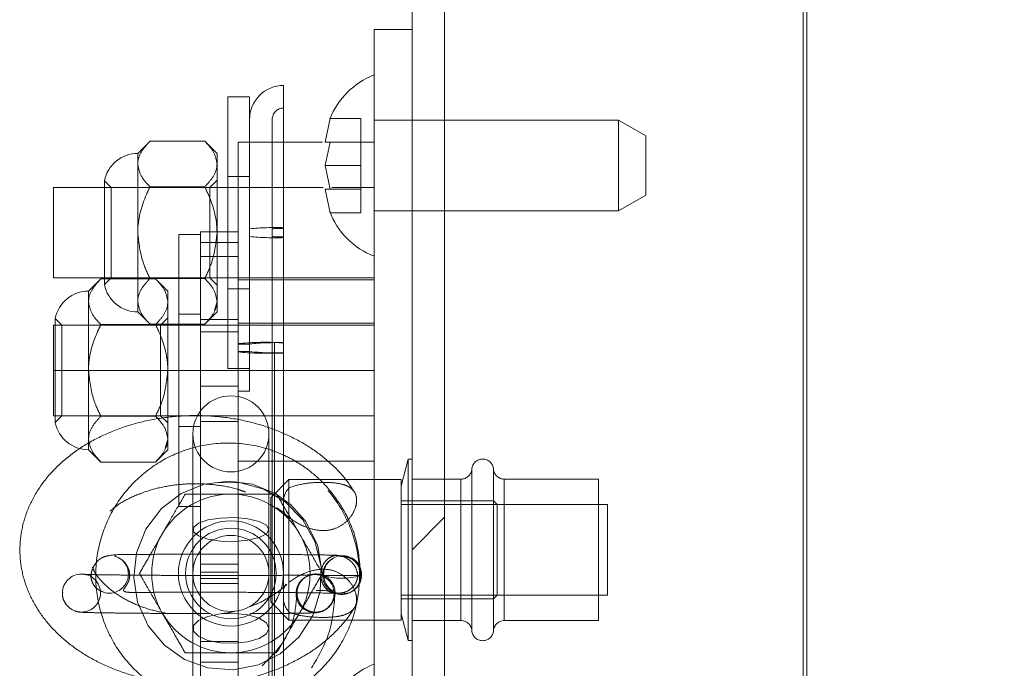
# Paper-space layout 'Top Level(2)' of a CAD drawing. Units: inches. Extents: x 0.1 to 10.8, y 0.2 to 8.4.
# Drawn here: x 3.9 to 4, y 2 to 2 of the extents above; entities that cross this region are included whole.
import ezdxf

# ---------------------------------------------------------------- set-up
doc = ezdxf.new("R2010")
doc.units = ezdxf.units.IN
doc.header["$MEASUREMENT"] = 0
doc.linetypes.add('HIDDEN', pattern=[0.07500000000000001, 0.05, -0.025])

psp = doc.layouts.new('Top Level(2)')

# ---------------------------------------------------------------- hatches: boundary and pattern name
at = {"linetype": 'Continuous', "lineweight": 0}
h = psp.add_hatch(dxfattribs=at)
h.set_pattern_fill('ANSI31', style=0)
h.set_pattern_definition([(45, (0, 0), (-0.08838834764831843, 0.08838834764831845), [])])
edge = h.paths.add_edge_path(flags=0)
edge.add_line((3.941724668960253, 1.829813804151329), (3.99972847289676, 1.829813804151329))
edge.add_line((3.99972847289676, 1.829813804151329), (3.99972847289676, 1.833343215916035))
edge.add_line((3.99972847289676, 1.833343215916035), (3.941724668960253, 1.833343215916035))
edge.add_arc((3.941724668960253, 1.835931451210153), 0.002588235294117647, 180, 270, ccw=False)
edge.add_line((3.939136433666135, 1.835931451210153), (3.939136433666135, 2.297323608072898))
edge.add_line((3.939136433666135, 2.297323608072898), (3.93560702190143, 2.297323608072898))
edge.add_line((3.93560702190143, 2.297323608072898), (3.93560702190143, 1.835931451210153))
edge.add_arc((3.941724668960253, 1.835931451210153), 0.006117647058823529, 180, 270.0000000000008)
h = psp.add_hatch(dxfattribs=at)
h.set_pattern_fill('ANSI32', angle=90.0000000000002, style=0)
h.set_pattern_definition([(135.0000000000002, (0, 0), (-0.2651650429449544, -0.2651650429449562), []), (135.0000000000002, (-6.172125317348642e-16, 0.176776695), (-0.2651650429449544, -0.2651650429449562), [])])
h.paths.add_polyline_path([(3.931505061117116, 2.047323608072898), (3.931505061117116, 2.010460862974859), (3.931505061117116, 1.929676549249369), (3.93560702190143, 1.929676549249369), (3.93560702190143, 2.047323608072898)], flags=0)

# ---------------------------------------------------------------- linework, layer by layer
at = {"color": 7, "linetype": 'HIDDEN', "lineweight": 0}
for p, q in [((3.93560702190143, 1.835931451210153), (3.93560702190143, 2.264715764935644)), ((3.939136433666137, 2.264715764935644), (3.939136433666137, 1.833343215916036)), ((3.931505061117116, 2.047323608072898), (3.93560702190143, 2.047323608072898)), ((3.931505061117116, 2.047323608072898), (3.931505061117116, 2.042421647288584)), ((3.93560702190143, 2.047323608072898), (3.93560702190143, 1.929676549249369)), ((3.931505061117116, 2.042421647288584), (3.931505061117116, 2.022813804151328)), ((3.921701139548488, 2.025902300442891), (3.921701139548488, 2.041294196308192)), ((3.915671727783782, 2.010656941406231), (3.915671727783782, 2.040068706112114)), ((3.918024668960253, 2.040068706112114), (3.915671727783782, 2.040068706112114)), ((3.918024668960253, 2.017653485466762), (3.918024668960253, 2.040068706112114)), ((3.92047564935241, 2.025777805823572), (3.92047564935241, 2.037617725719957)), ((3.926737973070438, 2.037711992801044), (3.926189843785995, 2.035164859260497)), ((3.926189843786001, 2.035164859260496), (3.926737973070438, 2.037711992801044)), ((3.930054080724958, 2.037711992801041), (3.926737973070438, 2.037711992801044)), ((3.930054080724957, 2.035164859260498), (3.930054080724958, 2.037711992801041)), ((3.957975649352408, 2.037519686504269), (3.931505061117116, 2.037519686504269)), ((3.957975649352408, 2.027715764935643), (3.957975649352408, 2.037519686504271)), ((3.960916825822997, 2.035821597477241), (3.957975649352408, 2.03751968650427)), ((3.907243913774781, 2.035268343083504), (3.905916825822998, 2.033941255131722)), ((3.907243913774781, 2.035268343083504), (3.913168169243765, 2.035268343083504)), ((3.914495257195548, 2.033941255131722), (3.913168169243765, 2.035268343083505)), ((3.916799178764175, 2.025440810762967), (3.916799178764175, 2.0351667453278)), ((3.925919648114514, 2.0351667453278), (3.916799178764175, 2.0351667453278)), ((3.92047564935241, 2.0351667453278), (3.918024668960253, 2.0351667453278)), ((3.926737973070436, 2.035164859260498), (3.926189843786003, 2.032617725719954)), ((3.930054080724958, 2.035164859260498), (3.926737973070436, 2.035164859260498)), ((3.931505061117116, 2.0351667453278), (3.927008168741917, 2.0351667453278)), ((3.930054080724958, 2.032617725719958), (3.930054080724958, 2.035164859260498)), ((3.960916825822997, 2.035821597477241), (3.960916825822997, 2.02941385396267)), ((3.905916825822999, 2.033941255131721), (3.905916825822998, 2.032791963252421)), ((3.914495257195547, 2.033941255131721), (3.914495257195548, 2.032791963252421)), ((3.905916825822998, 2.032791963252421), (3.905916825822999, 2.025362823759173)), ((3.914495257195548, 2.032791963252421), (3.914495257195548, 2.025362823759172)), ((3.926189843786003, 2.032617725719954), (3.926737973070448, 2.030070592179414)), ((3.930054080724958, 2.032617725719958), (3.926189843786003, 2.032617725719954)), ((3.930054080724957, 2.030070592179409), (3.930054080724958, 2.032617725719958)), ((3.902310405945604, 2.030979047558136), (3.902310405945604, 2.025362823759173)), ((3.903024668960254, 2.030264784543486), (3.902310405945604, 2.030979047558135)), ((3.914495257195548, 2.031049098268976), (3.913710943470057, 2.030264784543486)), ((3.918024668960253, 2.031441255131722), (3.915671727783782, 2.031441255131722)), ((3.896799178764174, 2.020460862974859), (3.896799178764174, 2.030264784543486)), ((3.926001964612525, 2.030264784543486), (3.896799178764174, 2.030264784543486)), ((3.903024668960254, 2.020460862974859), (3.903024668960254, 2.030264784543486)), ((3.913710943470057, 2.030264784543486), (3.903024668960254, 2.030264784543486)), ((3.907243913774781, 2.030315583421338), (3.913168169243765, 2.030315583421338)), ((3.913710943470057, 2.030264784543486), (3.913710943470057, 2.020460862974859)), ((3.926001964612402, 2.030264784543486), (3.916799178764175, 2.030264784543486)), ((3.926189843785998, 2.030070592179416), (3.926737973070437, 2.027523458638871)), ((3.926737973070437, 2.027523458638871), (3.926189843785998, 2.030070592179415)), ((3.930054080724957, 2.030070592179409), (3.926737973070448, 2.030070592179414)), ((3.931505061117116, 2.030264784543486), (3.926925852244008, 2.030264784543486)), ((3.931505061117116, 2.030264784543486), (3.926925852244048, 2.030264784543486)), ((3.930054080724958, 2.02752345863887), (3.930054080724959, 2.03007059217941)), ((3.957975649352408, 2.027715764935641), (3.960916825822997, 2.02941385396267)), ((3.930054080724958, 2.02752345863887), (3.926737973070437, 2.027523458638871)), ((3.931505061117116, 2.027715764935642), (3.957975649352408, 2.027715764935642)), ((3.902310405945604, 2.025362823759173), (3.902310405945604, 2.01974659996021)), ((3.905916825822999, 2.025362823759173), (3.905916825822998, 2.017933684265924)), ((3.912697217979861, 2.025440810762967), (3.912697217979861, 2.022783050927444)), ((3.916799178764175, 2.025440810762967), (3.912697217979861, 2.025440810762967)), ((3.914495257195548, 2.025362823759172), (3.914495257195548, 2.017933684265924)), ((3.916799178764175, 2.025440810762967), (3.916799178764175, 2.022783050927444)), ((3.92047564935241, 1.965755385697593), (3.92047564935241, 2.025777805823572)), ((3.921701139548488, 2.013492120256942), (3.921701139548488, 2.025902300442891)), ((3.910344276803391, 2.0251667453278), (3.910344276803391, 1.995754980621918)), ((3.912697217979861, 2.0251667453278), (3.910344276803391, 2.0251667453278)), ((3.916799178764175, 2.024293541244579), (3.912697217979861, 2.024293541244579)), ((3.916799178764175, 2.022783050927444), (3.912697217979861, 2.022783050927444)), ((3.912697217979861, 2.022783050927444), (3.912697217979861, 2.014631681047368)), ((3.916799178764175, 2.022783050927444), (3.916799178764175, 2.014631681047368)), ((3.931505061117116, 2.022813804151328), (3.931505061117116, 2.01895130811)), ((3.896799178764174, 2.020460862974859), (3.931505061117116, 2.020460862974859)), ((3.901916462794389, 2.020366382299191), (3.900589374842606, 2.019039294347408)), ((3.901916462794389, 2.020366382299191), (3.907840718263372, 2.020366382299191)), ((3.902310405945604, 2.01974659996021), (3.903024668960254, 2.020460862974859)), ((3.903024668960254, 2.020460862974859), (3.913710943470057, 2.020460862974859)), ((3.907243913774781, 2.020410064097007), (3.913168169243765, 2.020410064097007)), ((3.909167806215155, 2.019039294347408), (3.907840718263372, 2.020366382299191)), ((3.913710943470057, 2.020460862974859), (3.914495257195548, 2.019676549249369)), ((3.916799178764175, 2.020460862974859), (3.931505061117116, 2.020460862974859)), ((3.931505061117116, 2.020264784543486), (3.916799178764175, 2.020264784543486)), ((3.900589374842606, 2.019039294347408), (3.900589374842606, 2.017890002468107)), ((3.909167806215155, 2.019039294347408), (3.909167806215155, 2.017890002468107)), ((3.915671727783782, 2.019284392386623), (3.918024668960253, 2.019284392386623)), ((3.931505061117116, 2.001970417839717), (3.931505061117116, 2.01895130811)), ((3.900589374842606, 2.017890002468107), (3.900589374842606, 2.010460862974859)), ((3.905916825822998, 2.017933684265924), (3.905916825822998, 2.016784392386624)), ((3.909167806215155, 2.017890002468107), (3.909167806215155, 2.010460862974859)), ((3.914495257195547, 2.017933684265924), (3.914209813054908, 2.01696157349941)), ((3.914495257195548, 2.017933684265924), (3.914495257195548, 2.016784392386624)), ((3.918024668960253, 2.013326127431183), (3.918024668960253, 2.017653485466762)), ((3.896982954965212, 2.016077086773822), (3.896982954965212, 2.010460862974859)), ((3.897697217979861, 2.015362823759173), (3.896982954965212, 2.016077086773822)), ((3.905916825822998, 2.016784392386624), (3.907243913774781, 2.015457304434841)), ((3.909167806215155, 2.016147137484662), (3.908383492489665, 2.015362823759173)), ((3.912697217979861, 2.016539294347408), (3.910344276803391, 2.016539294347408)), ((3.916799178764175, 2.015970666896428), (3.912697217979861, 2.015970666896428)), ((3.913168169243765, 2.015457304434841), (3.914495257195548, 2.016784392386624)), ((3.896799178764174, 2.010460862974859), (3.896799178764174, 2.015362823759173)), ((3.931505061117116, 2.015362823759173), (3.896799178764174, 2.015362823759173)), ((3.897697217979861, 2.005558902190545), (3.897697217979861, 2.015362823759173)), ((3.908383492489665, 2.015362823759173), (3.897697217979861, 2.015362823759173)), ((3.901916462794389, 2.015413622637025), (3.907840718263373, 2.015413622637025)), ((3.907243913774782, 2.015457304434841), (3.913168169243765, 2.015457304434841)), ((3.908383492489665, 2.015362823759173), (3.908383492489665, 2.005558902190545)), ((3.916799178764175, 2.015558902190545), (3.931505061117116, 2.015558902190545)), ((3.931505061117116, 2.015362823759173), (3.916799178764175, 2.015362823759173)), ((3.918024668960253, 2.015558902190545), (3.92047564935241, 2.015558902190545)), ((3.916799178764175, 2.014631681047368), (3.912697217979861, 2.014631681047368)), ((3.912697217979861, 2.014631681047368), (3.912697217979861, 2.008755021207419)), ((3.916799178764175, 2.014631681047368), (3.916799178764175, 2.008755021207419)), ((3.918024668960253, 2.013310573549873), (3.916799178764175, 2.013310573549873)), ((3.918024668960253, 2.013326127431183), (3.918024668960253, 2.013310573549873)), ((3.918024668960253, 2.008205961014074), (3.918024668960253, 2.013310573549873)), ((3.920720747391626, 2.013492120256942), (3.920720747391626, 1.9573557055216)), ((3.920720747391626, 2.013492120256942), (3.921701139548488, 2.013492120256942)), ((3.921701139548488, 1.9573557055216), (3.921701139548488, 2.013492120256942)), ((3.916799178764175, 2.012511717183695), (3.918024668960253, 2.012511717183695)), ((3.920720747391626, 1.956193755741284), (3.920720747391626, 2.012330170476626)), ((3.921701139548488, 2.012330170476626), (3.920720747391626, 2.012330170476626)), ((3.896799178764174, 2.010460862974859), (3.931505061117116, 2.010460862974859)), ((3.896799178764174, 2.005558902190545), (3.896799178764174, 2.010460862974859)), ((3.896982954965212, 2.010460862974859), (3.896982954965212, 2.004844639175896)), ((3.900589374842606, 2.010460862974859), (3.900589374842606, 2.00303172348161)), ((3.909167806215155, 2.010460862974859), (3.909167806215155, 2.00303172348161)), ((3.915671727783782, 2.010656941406231), (3.918024668960253, 2.010656941406231)), ((3.916799178764175, 2.008755021207419), (3.912697217979861, 2.008755021207419)), ((3.912697217979861, 2.008755021207419), (3.912697217979861, 1.978911523951525)), ((3.916799178764175, 2.008755021207419), (3.916799178764175, 1.978911523951525)), ((3.916799178764175, 2.008205961014074), (3.918024668960253, 2.008205961014074)), ((3.896799178764174, 2.005558902190545), (3.931505061117116, 2.005558902190545)), ((3.896982954965212, 2.004844639175896), (3.897697217979861, 2.005558902190545)), ((3.897697217979861, 2.005558902190545), (3.908383492489665, 2.005558902190545)), ((3.901916462794389, 2.005508103312693), (3.907840718263373, 2.005508103312693)), ((3.908383492489665, 2.005558902190545), (3.909167806215155, 2.004774588465055)), ((3.916799178764175, 2.005558902190545), (3.931505061117116, 2.005558902190545)), ((3.910344276803391, 2.00438243160231), (3.912697217979861, 2.00438243160231)), ((3.912697217979861, 2.004951059053291), (3.916799178764175, 2.004951059053291)), ((3.900589374842606, 2.00303172348161), (3.900589374842606, 2.00188243160231)), ((3.909167806215155, 2.00303172348161), (3.908882362074516, 2.002059612715096)), ((3.909167806215155, 2.00303172348161), (3.909167806215155, 2.00188243160231)), ((3.911881531705351, 2.00359811787682), (3.911881531705351, 1.993248938660457)), ((3.920116825822998, 1.993248938660457), (3.920116825822998, 2.00359811787682)), ((3.900589374842606, 2.00188243160231), (3.901916462794389, 2.000555343650527)), ((3.907840718263373, 2.000555343650527), (3.909167806215155, 2.00188243160231)), ((3.931505061117116, 2.001970417839717), (3.931505061117116, 1.954186353170937)), ((3.935206502885828, 2.000853019837604), (3.934430551313195, 1.997957129144323)), ((3.935206502885828, 1.981245176700349), (3.935206502885828, 2.000853019837604)), ((3.935607021901429, 2.000853019837604), (3.935206502885828, 2.000853019837604)), ((3.901916462794389, 2.000555343650527), (3.907840718263372, 2.000555343650527)), ((3.916799178764175, 2.000656941406231), (3.931505061117116, 2.000656941406231)), ((3.942080923626418, 1.999784392386616), (3.942080923626418, 1.982313804151329)), ((3.9444272378235, 1.999784392386624), (3.9444272378235, 1.996343215916036)), ((3.9444272378235, 1.999784392386624), (3.9444272378235, 1.982382684554553)), ((3.939136433666135, 1.998696157092506), (3.93560702190143, 1.998696157092506)), ((3.94090776652788, 1.998696157092506), (3.935607021901429, 1.998696157092506)), ((3.94090776652788, 1.983402039445447), (3.94090776652788, 1.998696157092506)), ((3.955803100332802, 1.998696157092506), (3.945600394922039, 1.998696157092506)), ((3.945600394922039, 1.998696157092506), (3.945600394922039, 1.983402039445447)), ((3.955803100332802, 1.983402039445447), (3.955803100332802, 1.998696157092506)), ((3.922273688568096, 1.998647137484663), (3.920312904254371, 1.996686353170937)), ((3.922273688568096, 1.994568499153954), (3.922273688568096, 1.998647137484663)), ((3.934430551313194, 1.998647137484663), (3.922273688568096, 1.998647137484663)), ((3.934430551313194, 1.985676473215843), (3.934430551313194, 1.998647137484663)), ((3.920312904254371, 1.987062957100523), (3.920312904254371, 1.996686353170937)), ((3.910344276803391, 1.995754980621918), (3.912697217979861, 1.995754980621918)), ((3.9444272378235, 1.996343215916035), (3.934430551313195, 1.996343215916035)), ((3.956783492489665, 1.99595105905329), (3.934430551313194, 1.99595105905329)), ((3.9444272378235, 1.996343215916036), (3.9444272378235, 1.985754980621918)), ((3.944819394686245, 1.995951059053291), (3.9444272378235, 1.996343215916036)), ((3.944819394686245, 1.995951059053291), (3.944819394686245, 1.986147137484663)), ((3.955803100332802, 1.99595105905329), (3.944819394686245, 1.99595105905329)), ((3.956783492489665, 1.987582888557277), (3.956783492489665, 1.99595105905329)), ((3.922273688568096, 1.994568499153954), (3.922273688568096, 1.98345105905329)), ((3.911881531705351, 1.993248938660457), (3.911881531705351, 1.988500078661133)), ((3.920116825822998, 1.988500078661133), (3.920116825822998, 1.993248938660457)), ((3.916799178764175, 1.989519048038505), (3.912697217979861, 1.989519048038505)), ((3.926931013600344, 1.990059158274818), (3.926847765609344, 1.99000208005608)), ((3.911881531705351, 1.988500078661134), (3.911881531705351, 1.982555968733698)), ((3.916799178764175, 1.988642284686891), (3.912697217979861, 1.988642284686891)), ((3.920116825822998, 1.982555968733698), (3.920116825822998, 1.988500078661134)), ((3.924050578218351, 1.988084214269338), (3.923945263713216, 1.988012006348304)), ((3.925930896090883, 1.988293820165501), (3.930048109078968, 1.988283425693308)), ((3.916799178764175, 1.987970841839625), (3.912697217979861, 1.987970841839625)), ((3.916799178764175, 1.987414765784463), (3.912697217979861, 1.987414765784463)), ((3.920312904254371, 1.985411843367016), (3.920312904254371, 1.987062957100523)), ((3.956783492489665, 1.986147137484662), (3.956783492489665, 1.987582888557277)), ((3.929153740789562, 1.986590593563308), (3.929258620579776, 1.986662503426059)), ((3.934430551313194, 1.986147137484662), (3.956783492489665, 1.986147137484662)), ((3.9444272378235, 1.985754980621918), (3.944819394686245, 1.986147137484663)), ((3.944819394686245, 1.986147137484662), (3.955803100332802, 1.986147137484662)), ((3.920312904254371, 1.985411843367016), (3.922273688568096, 1.98345105905329)), ((3.934430551313195, 1.985754980621917), (3.9444272378235, 1.985754980621917)), ((3.934430551313194, 1.98345105905329), (3.934430551313194, 1.985676473215843)), ((3.926491076001811, 1.984787548356999), (3.926021116863194, 1.984467984893698)), ((3.926273740122483, 1.984615947616109), (3.926358369000212, 1.984673972627121)), ((3.934430551313195, 1.98414106739363), (3.935206502885828, 1.981245176700349)), ((3.922273688568096, 1.98345105905329), (3.934430551313194, 1.98345105905329)), ((3.93560702190143, 1.983402039445447), (3.939136433666135, 1.983402039445447)), ((3.935607021901429, 1.983402039445447), (3.94090776652788, 1.983402039445447)), ((3.945600394922039, 1.983402039445447), (3.955803100332802, 1.983402039445447)), ((3.911881531705351, 1.982555968733698), (3.911881531705351, 1.973402039445447)), ((3.920116825822998, 1.973402039445447), (3.920116825822998, 1.982555968733698)), ((3.916799178764175, 1.981147965876655), (3.912697217979861, 1.981147965876655)), ((3.935206502885828, 1.981245176700349), (3.935607021901429, 1.981245176700349)), ((3.916799178764175, 1.978911523951525), (3.912697217979861, 1.978911523951525)), ((3.912697217979861, 1.978911523951525), (3.912697217979861, 1.97066865340346)), ((3.916799178764175, 1.978911523951525), (3.916799178764175, 1.97066865340346))]:
    psp.add_line(p, q, dxfattribs=at)
at = {"color": 7, "linetype": 'Continuous', "lineweight": 15}
for p, q in [((3.9779599630779, 1.833343215916035), (3.9779599630779, 2.264715764935644)), ((3.978352119940647, 2.264715764935644), (3.978352119940647, 1.833343215916035))]:
    psp.add_line(p, q, dxfattribs=at)
at = {"color": 7, "linetype": 'HIDDEN', "lineweight": 0, "flags": 128}
for points in [[(3.914278750850382, 1.99830165970795), (3.916911979999092, 1.998321303453136), (3.919561389113362, 1.997604950230234), (3.92184965396222, 1.996267695389349), (3.923774120329839, 1.994311306803963), (3.925122934407632, 1.991873091435007), (3.925754526486052, 1.989220321149246), (3.925672156277662, 1.98657683116545), (3.924868842621711, 1.983951952090815), (3.923370113987533, 1.981612929718403), (3.92134938602872, 1.979806059081402), (3.918984182345229, 1.97861998179938), (3.916286457416297, 1.97807868305142), (3.91351720106907, 1.978287228311845), (3.910974312676254, 1.979202572913225), (3.90879509090228, 1.980724556408141), (3.907026381460398, 1.982850333534739), (3.905889014545609, 1.985389254895868), (3.905479983615113, 1.988055919071922), (3.905777181101119, 1.990714286829668), (3.906804456962786, 1.993295602237191), (3.908491711281684, 1.995509515877775), (3.910629092581948, 1.997139916450525), (3.913118433363223, 1.998158152953623), (3.915824495240795, 1.998492835625698), (3.918326008649326, 1.998155197618471), (3.920857803709062, 1.997107449480611), (3.922452673252427, 1.995961267587646), (3.924099053625653, 1.994122652420362), (3.925412194170199, 1.991504758764159), (3.925930679731179, 1.988290053107935), (3.925930679731179, 1.988290053107935)], [(3.920116825822998, 1.993248938660457), (3.919838770297016, 1.992781078815373), (3.919042156658613, 1.992376406034867), (3.917834571993843, 1.992089573620318), (3.916379107303142, 1.991959319878703), (3.914872331157996, 1.992003236299588), (3.913517742026142, 1.992215391726984), (3.912498284675876, 1.992567133394827), (3.911951642471359, 1.993010956641806), (3.911951642471359, 1.993486920679109), (3.912498284675876, 1.993930743926088), (3.913517742026142, 1.994282485593931), (3.914872331157996, 1.994494641021327), (3.916379107303142, 1.994538557442212), (3.917834571993843, 1.994408303700598), (3.919042156658613, 1.994121471286048), (3.919838770297016, 1.993716798505543), (3.920116825822998, 1.993248938660457)], [(3.900780114753868, 1.988428737019884), (3.900934844075764, 1.987640584688175), (3.901009559981245, 1.987479107142371)], [(3.920116825822998, 1.982555968733698), (3.919838770297017, 1.98314158514484), (3.919042156658613, 1.983648110814644), (3.917834571993843, 1.984007136644649), (3.916379107303142, 1.98417017420708), (3.914872331157996, 1.98411520437571), (3.913517742026143, 1.983849651130864), (3.912498284675876, 1.983409378909738), (3.911951642471359, 1.982853848915429), (3.911951642471359, 1.982258088551967), (3.912498284675876, 1.981702558557658), (3.913517742026143, 1.981262286336532), (3.914872331157996, 1.980996733091685), (3.916379107303142, 1.980941763260315), (3.917834571993843, 1.981104800822747), (3.919042156658613, 1.981463826652752), (3.919838770297017, 1.981970352322556), (3.920116825822998, 1.982555968733698)]]:
    psp.add_lwpolyline(points, dxfattribs=at)
at = {"color": 7, "linetype": 'HIDDEN', "lineweight": 0}
for centre, radius in [((3.915999178764174, 1.988500078661133), 0.005686274509803635), ((3.915999178764174, 1.988500078661134), 0.004901960784313264), ((3.915999178764175, 1.988500078661133), 0.004117647058822893), ((3.899818085315361, 1.986378132262229), 0.002058646920632957)]:
    psp.add_circle(centre, radius, dxfattribs=at)
for centre, radius, start, end in [((3.934543704311618, 2.034578510033681), 0.00841119221411218, 111.1777132321057, 158.4810084476636), ((3.921701139548488, 2.037617725719957), 0.003676470588235059, 90, 180), ((3.921701139548488, 2.037617725719957), 0.001225490196078205, 90, 180), ((3.905916825822998, 2.030264784543486), 0.003676470588235503, 90, 168.797360595639), ((3.934543704311618, 2.03065694140623), 0.008411192214112267, 200.6592803336756, 248.822286767894), ((3.920783075827325, 1.998666318697217), 0.02725145028520124, 88.06941902924295, 95.80945966905333), ((3.921395118308104, 2.016740643447986), 0.009083816761867066, 88.06941902928997, 95.80945966898562), ((3.920783075827331, 2.052059328821109), 0.02725145028518278, 264.1905403309323, 271.9305809707479), ((3.921395118308096, 2.033985004070023), 0.009083816761532243, 264.1905403308483, 271.9305809708325), ((3.900589374842606, 2.015362823759173), 0.003676470588235503, 90, 168.797360595639), ((3.905916825822998, 2.020460862974859), 0.003676470588235503, 191.2026394043618, 270.0000000000008), ((3.919741479422381, 1.984440406395), 0.02906821363743829, 88.06941902922843, 95.8094596690685), ((3.920783075827329, 1.986214640304803), 0.02725145028522634, 88.06941902925222, 95.80945966905546), ((3.919741479422387, 2.041381884338638), 0.02906821363750798, 264.1905403309357, 271.9305809707572), ((3.920783075827324, 2.039607650428707), 0.02725145028516882, 264.1905403309443, 271.9305809707639), ((3.915999178764175, 2.00359811787682), 0.004117647058823781, 0, 180), ((3.900589374842606, 2.005558902190545), 0.003676470588235503, 191.2026394043618, 270.0000000000008), ((3.915999178764175, 2.00359811787682), 0.004117647058823781, 180, 0), ((3.943254080724959, 1.999696157092506), 0.001176470588235907, 4.301222304427793, 175.6987776956693), ((3.94090776652788, 1.999872627680741), 0.001176470588235112, 270.0000000000008, 355.6987776949611), ((3.945600394922039, 1.999872627680741), 0.001176470588235334, 184.3012223049419, 270.0000000000008), ((3.915999178764174, 1.988500078661133), 0.008578431372549211, 90, 149.9999999999987), ((3.915999178764174, 1.988500078661133), 0.008578431372549369, 30.0000000000011, 90), ((3.915999178764174, 1.988500078661133), 0.008578431372548875, 149.9999999999987, 210.0000000000009), ((3.915999178764174, 1.988500078661133), 0.008578431372549532, 330.0000000000038, 30.0000000000011), ((3.902836148263702, 1.988425170188316), 0.002058959834454834, 252.2282388953946, 48.11250735686232), ((3.925109503280984, 1.986313802781159), 0.002058611259048587, 359.8601975030732, 282.8284559283335), ((3.925214816647451, 1.986386273813467), 0.002058613056522092, 359.8528746303941, 179.8578237846136), ((3.927989502360459, 1.988288534019179), 0.002058613056522285, 179.8528746303067, 359.857823784701), ((3.928006185010676, 1.99489647166831), 0.006921114864540188, 252.5514699730043, 287.1592284420033), ((3.925745918055364, 1.982494260567143), 0.004176112863933953, 68.54490369446434, 96.89366988290337), ((3.92510967461263, 1.986313621664888), 0.002058439493918705, 314.2593037673533, 359.8652271454526), ((3.915999178764174, 1.988500078661133), 0.008578431372549211, 210.0000000000009, 270.0000000000008), ((3.915999178764174, 1.988500078661133), 0.008578431372549532, 270.0000000000008, 330.0000000000038), ((3.94090776652788, 1.982225568857212), 0.001176470588235334, 4.301222305039775, 90), ((3.945600394922039, 1.982225568857212), 0.001176470588235112, 90, 175.6987776950805), ((3.943254080724959, 1.982402039445447), 0.001176470588235907, 184.30122230431, 355.698777695573), ((3.934543704311618, 1.970853019837603), 0.0084111922141121, 111.1777132321062, 158.481008447665)]:
    psp.add_arc(centre, radius, start, end, dxfattribs=at)
for start_param, end_param in [(4.336745219531905, 8.91955488784438), (2.916365027173134, 4.336745219531905)]:
    psp.add_ellipse((3.928094817090059, 1.988360830850438), major_axis=(-0.0007503978034608672, 0.001917266078453661), ratio=0.9994184077781674, start_param=start_param, end_param=end_param, dxfattribs=at)
for points, knots in [([(3.907243913774781, 2.035268343083504), (3.906933919862249, 2.034929275608961), (3.906303333107413, 2.034239547682703), (3.905944157446915, 2.033384424855145), (3.905921610416263, 2.032895677828713), (3.905916825822998, 2.032791963252421)], [0, 0, 0, 0, 0.4323826224892783, 0.8795487386713162, 1, 1, 1, 1]), ([(3.914495257195548, 2.032791963252421), (3.914418530033485, 2.033227655353681), (3.914266292384529, 2.034092130715209), (3.913532254827682, 2.034878366813063), (3.913168169243765, 2.035268343083504)], [0, 0, 0, 0, 0.5039959733384258, 1, 1, 1, 1]), ([(3.926189843785995, 2.035164859260497), (3.926243282785514, 2.035164859260498), (3.92632930440329, 2.035164859260498), (3.92662570477699, 2.035164859260498), (3.926737973070436, 2.035164859260499)], [0, 0, 0, 0, 0.6212275576957862, 0.9999999999999999, 0.9999999999999999, 0.9999999999999999, 0.9999999999999999]), ([(3.905916825822998, 2.032791963252421), (3.905993552985062, 2.032356271151161), (3.906145790634016, 2.031491795789634), (3.906879828190864, 2.03070555969178), (3.907243913774781, 2.030315583421338)], [0, 0, 0, 0, 0.5039959733384933, 1, 1, 1, 1]), ([(3.913168169243765, 2.030315583421338), (3.913478163156296, 2.030654650895882), (3.914108749911133, 2.03134437882214), (3.914467925571631, 2.032199501649698), (3.914490472602283, 2.03268824867613), (3.914495257195548, 2.032791963252421)], [0, 0, 0, 0, 0.4323826224892856, 0.8795487386713291, 1, 1, 1, 1]), ([(3.907243913774782, 2.030315583421338), (3.907111409295754, 2.030040152266474), (3.90642190671464, 2.02860691398206), (3.905938263846169, 2.026899450354108), (3.905918571336326, 2.025487938009673), (3.905916825822999, 2.025362823759173)], [0, 0, 0, 0, 0.178175044422306, 0.927154719004114, 1, 1, 1, 1]), ([(3.914495257195548, 2.025362823759172), (3.91449351168222, 2.025487938009673), (3.914473819172377, 2.026899450354108), (3.913990176303908, 2.028606913982061), (3.913300673722792, 2.030040152266474), (3.913168169243765, 2.030315583421338)], [0, 0, 0, 0, 0.07284528099593503, 0.8218249555776613, 1, 1, 1, 1]), ([(3.926737973070448, 2.030070592179414), (3.926682946583695, 2.030070592179415), (3.926564932694689, 2.030070592179417), (3.926322129702971, 2.030070592179404), (3.926246726982832, 2.030070592179411), (3.926189843785998, 2.030070592179416)], [0, 0, 0, 0, 0.1766606254671257, 0.3788794937853223, 1, 1, 1, 1]), ([(3.905916825822999, 2.025362823759173), (3.906034373139285, 2.024279898703562), (3.906221848365978, 2.022552750634963), (3.906966252441116, 2.020992161090636), (3.907243913774782, 2.020410064097007)], [0, 0, 0, 0, 0.6270018623761381, 1, 1, 1, 1]), ([(3.913168169243765, 2.020410064097007), (3.91344583057743, 2.020992161090636), (3.914190234652567, 2.022552750634963), (3.914377709879261, 2.024279898703562), (3.914495257195548, 2.025362823759172)], [0, 0, 0, 0, 0.3729981376238477, 1, 1, 1, 1]), ([(3.901916462794389, 2.020366382299191), (3.901606468881857, 2.020027314824647), (3.900975882127021, 2.019337586898389), (3.900616706466523, 2.018482464070831), (3.900594159435871, 2.0179937170444), (3.900589374842606, 2.017890002468107)], [0, 0, 0, 0, 0.4323826224892783, 0.8795487386713162, 1, 1, 1, 1]), ([(3.907243913774781, 2.020410064097007), (3.906933919862249, 2.020070996622463), (3.906303333107414, 2.019381268696205), (3.905944157446915, 2.018526145868647), (3.905921610416263, 2.018037398842215), (3.905916825822999, 2.017933684265924)], [0, 0, 0, 0, 0.4323826224892424, 0.8795487386713225, 1, 1, 1, 1]), ([(3.909167806215155, 2.017890002468107), (3.909091079053092, 2.018325694569368), (3.908938841404137, 2.019190169930895), (3.90820480384729, 2.019976406028749), (3.907840718263372, 2.020366382299191)], [0, 0, 0, 0, 0.5039959733384258, 1, 1, 1, 1]), ([(3.914495257195548, 2.017933684265924), (3.914418530033484, 2.018369376367184), (3.914266292384529, 2.019233851728711), (3.913532254827682, 2.020020087826564), (3.913168169243765, 2.020410064097007)], [0, 0, 0, 0, 0.5039959733384011, 1, 1, 1, 1]), ([(3.900589374842606, 2.017890002468107), (3.90066610200467, 2.017454310366848), (3.900818339653624, 2.01658983500532), (3.901552377210472, 2.015803598907466), (3.901916462794389, 2.015413622637025)], [0, 0, 0, 0, 0.5039959733384933, 1, 1, 1, 1]), ([(3.905916825822998, 2.017933684265924), (3.905993552985062, 2.017497992164663), (3.906145790634016, 2.016633516803136), (3.906879828190864, 2.015847280705283), (3.907243913774782, 2.015457304434841)], [0, 0, 0, 0, 0.503995973338481, 1, 1, 1, 1]), ([(3.907840718263373, 2.015413622637025), (3.908150712175904, 2.015752690111568), (3.908781298930741, 2.016442418037826), (3.909140474591239, 2.017297540865385), (3.909163021621891, 2.017786287891816), (3.909167806215155, 2.017890002468107)], [0, 0, 0, 0, 0.4323826224892856, 0.8795487386713291, 1, 1, 1, 1]), ([(3.913168169243765, 2.015457304434841), (3.913478163156296, 2.015796371909384), (3.914108749911133, 2.016486099835642), (3.91446792557163, 2.017341222663201), (3.914490472602283, 2.017829969689632), (3.914495257195548, 2.017933684265924)], [0, 0, 0, 0, 0.4323826224893209, 0.879548738671295, 1, 1, 1, 1]), ([(3.901916462794389, 2.015413622637025), (3.901783958315362, 2.015138191482161), (3.901094455734247, 2.013704953197747), (3.900610812865776, 2.011997489569794), (3.900591120355934, 2.010585977225359), (3.900589374842606, 2.010460862974859)], [0, 0, 0, 0, 0.178175044422306, 0.927154719004114, 1, 1, 1, 1]), ([(3.909167806215155, 2.010460862974859), (3.909166060701827, 2.010585977225359), (3.909146368191985, 2.011997489569794), (3.908662725323515, 2.013704953197747), (3.9079732227424, 2.01513819148216), (3.907840718263373, 2.015413622637025)], [0, 0, 0, 0, 0.07284528099593503, 0.8218249555776613, 1, 1, 1, 1]), ([(3.900589374842606, 2.010460862974859), (3.900706922158892, 2.009377937919248), (3.900894397385586, 2.007650789850649), (3.901638801460724, 2.006090200306322), (3.901916462794389, 2.005508103312693)], [0, 0, 0, 0, 0.6270018623761381, 1, 1, 1, 1]), ([(3.907840718263373, 2.005508103312693), (3.908118379597038, 2.006090200306322), (3.908862783672175, 2.00765078985065), (3.909050258898869, 2.009377937919248), (3.909167806215155, 2.010460862974859)], [0, 0, 0, 0, 0.3729981376238477, 1, 1, 1, 1]), ([(3.929361191334654, 1.997291636422407), (3.929194600676065, 1.997563789054193), (3.92859516427121, 1.998543064822425), (3.927233680192999, 2.000072487473683), (3.92519612533285, 2.001777739527271), (3.922804897630773, 2.003208939584665), (3.920131505487409, 2.004336543164961), (3.917244577830644, 2.005125981431064), (3.914223820828834, 2.005557022438141), (3.911147178493787, 2.005618933702493), (3.908090861061993, 2.005308845304273), (3.905129566614929, 2.004629994186523), (3.902336747289368, 2.003591176205303), (3.89978595751613, 2.002207350451086), (3.897552363498118, 2.000503050872285), (3.895710577128599, 1.998518099940524), (3.894326574513356, 1.99631230942104), (3.893445624538397, 1.993964199706763), (3.893083415230636, 1.991560189162172), (3.893228529550071, 1.989179384875702), (3.893854182289019, 1.986884992343186), (3.894930447101612, 1.984722999436925), (3.896430888928636, 1.982730387251559), (3.898329990139255, 1.980943357341932), (3.900592297122872, 1.979405262866731), (3.903164504332428, 1.978152833302762), (3.905980252359946, 1.977244520689615), (3.908511491093162, 1.97671483073962), (3.910096975856637, 1.976638754401952), (3.910663094724003, 1.97661159031239)], [0, 0, 0, 0, 0.01442779528411459, 0.05191495014414959, 0.0899119278147771, 0.1285634600453444, 0.1676282202910058, 0.2068877450403761, 0.2461971151685324, 0.2855443481514697, 0.3249634305753725, 0.3644913291688862, 0.4041717344963098, 0.4440163231986236, 0.483919589068172, 0.5236228074005309, 0.5627606004618857, 0.601012508929521, 0.638312536170364, 0.6749124348089885, 0.711223359159414, 0.7476450900359917, 0.7846035640568222, 0.8223134644214737, 0.860740292136993, 0.8996758911596352, 0.9388815756476259, 0.9781768365318467, 0.9999999999999999, 0.9999999999999999, 0.9999999999999999, 0.9999999999999999]), ([(3.901916462794389, 2.005508103312693), (3.901606468881857, 2.005169035838149), (3.900975882127022, 2.004479307911891), (3.900616706466523, 2.003624185084333), (3.900594159435871, 2.003135438057901), (3.900589374842606, 2.00303172348161)], [0, 0, 0, 0, 0.4323826224892424, 0.8795487386713225, 1, 1, 1, 1]), ([(3.909167806215155, 2.00303172348161), (3.909091079053093, 2.00346741558287), (3.908938841404137, 2.004331890944397), (3.90820480384729, 2.005118127042251), (3.907840718263373, 2.005508103312693)], [0, 0, 0, 0, 0.5039959733384011, 1, 1, 1, 1]), ([(3.900589374842606, 2.00303172348161), (3.90066610200467, 2.002596031380349), (3.900818339653624, 2.001731556018822), (3.901552377210472, 2.000945319920969), (3.901916462794389, 2.000555343650527)], [0, 0, 0, 0, 0.503995973338481, 1, 1, 1, 1]), ([(3.907840718263372, 2.000555343650527), (3.908150712175904, 2.000894411125071), (3.908781298930741, 2.001584139051328), (3.909140474591238, 2.002439261878887), (3.909163021621891, 2.002928008905319), (3.909167806215155, 2.00303172348161)], [0, 0, 0, 0, 0.4323826224893209, 0.879548738671295, 1, 1, 1, 1]), ([(3.930048325434778, 1.988287194203236), (3.929944802870831, 1.989601947406359), (3.929748699883116, 1.992092486873404), (3.928335707335244, 1.995322209546185), (3.926608024940178, 1.997730219482363), (3.924863640978624, 1.999383047371517), (3.923228033611249, 2.000531944642103), (3.921052583723948, 2.001682212206289), (3.918003699289566, 2.002602884153986), (3.914117371244763, 2.002700038042905), (3.910356822931978, 2.001754713376191), (3.906994472816139, 1.999868911944227), (3.904227355535315, 1.997155447134213), (3.902267063603404, 1.993763106638481), (3.901298303159997, 1.990012686682261), (3.901344172346346, 1.986159711294126), (3.902403769326694, 1.982430931796608), (3.90444483977997, 1.979093019600001), (3.907270332274229, 1.976456525318515), (3.910673541485485, 1.974658771269342), (3.914455493994679, 1.973813302446263), (3.918354854535938, 1.974019938932662), (3.922011093636141, 1.975247732166035), (3.925210264675452, 1.977384029599004), (3.927752693479402, 1.980313118528762), (3.929420062632898, 1.983840019885001), (3.930078148793481, 1.98763935542369), (3.929721111168234, 1.991472596787478), (3.928350735661803, 1.995115383258743), (3.926037262132321, 1.998245160914678), (3.923028573803283, 2.000690712896568), (3.920658038171265, 2.001555837051502), (3.919477431992628, 2.001986697869962)], [0, 0, 0, 0, 0.03634467246816532, 0.06884778145728201, 0.0962690170950636, 0.11813887434693, 0.1351157732365864, 0.1514894349163566, 0.1861287775014128, 0.2222703211052912, 0.2578913921855339, 0.2922253588297258, 0.3277485622404353, 0.3639313909081234, 0.3994267266715417, 0.4337645172028263, 0.4694102418058575, 0.5055848930406636, 0.5409438622659516, 0.5753229785792435, 0.6110806501750758, 0.6472354853341922, 0.6824478210233748, 0.7169039379063666, 0.7527606727583488, 0.7888812946131725, 0.8239335656162076, 0.8584993258023796, 0.8944406408487193, 0.9305126012365176, 0.965392946973875, 0.9999999999999999, 0.9999999999999999, 0.9999999999999999, 0.9999999999999999]), ([(3.902923343273358, 1.995241150032189), (3.903167876509143, 1.995452401452373), (3.903853370564482, 1.996044597405829), (3.905406255358877, 1.996863551054995), (3.907449255777942, 1.99761620165654), (3.909711390082739, 1.998086664578653), (3.9120787575012, 1.99825968413709), (3.914437720733968, 1.998104008878246), (3.916310621519646, 1.997777158394334), (3.917279168237234, 1.997418704580483), (3.917569828603578, 1.997311132777328)], [0, 0, 0, 0, 0.07960603232214718, 0.2231576486958897, 0.3660797158554943, 0.5090660143699959, 0.6523502519852824, 0.7957104213678969, 0.9386928036748808, 1, 1, 1, 1]), ([(3.922273688568096, 1.997782894919754), (3.922053206865404, 1.997455672326849), (3.921775505176433, 1.997043528073563), (3.921713844609179, 1.996657974713775), (3.921701139548488, 1.996578532064222)], [0, 0, 0, 0, 0.7939516086776813, 1, 1, 1, 1]), ([(3.922273688568096, 1.994568499153954), (3.922432568954584, 1.994451500934029), (3.923152739124114, 1.993921173498779), (3.924439163339974, 1.993311089651358), (3.926029173425245, 1.993069102988503), (3.927287478059805, 1.993293490000991), (3.928305186149966, 1.993874714361667), (3.929069034161806, 1.994703571619318), (3.929538996275406, 1.995645469640752), (3.92966933935228, 1.996573131075524), (3.929427511140646, 1.997363970173839), (3.92882268680597, 1.997906756480021), (3.92791546232274, 1.998215322992541), (3.926834331844707, 1.998347285887083), (3.925501912606677, 1.998364068411274), (3.923878352046874, 1.998262301684234), (3.922849374138041, 1.99795488584501), (3.922273688568114, 1.997782894919754)], [0, 0, 0, 0, 0.0310318982827757, 0.140660832599446, 0.211295509586865, 0.2704480988023323, 0.3297386111857006, 0.386656114488492, 0.4468593143073618, 0.5090117603431253, 0.5710380994372067, 0.6369710132969166, 0.6949889259568773, 0.7530901597356956, 0.8098121022796979, 0.8935949670516712, 1, 1, 1, 1]), ([(3.908570039270925, 1.992789294347408), (3.909005731372186, 1.993543935203247), (3.909870206733713, 1.995041250451304), (3.910656442831566, 1.996403051319531), (3.911046419102008, 1.997078510033683)], [0, 0, 0, 0, 0.5039959733384932, 1, 1, 1, 1]), ([(3.911046419102008, 1.997078510033683), (3.91162851609113, 1.997078510033683), (3.91318910563519, 1.997078510033683), (3.914916253703725, 1.997078510033683), (3.915999178764174, 1.997078510033683)], [0, 0, 0, 0, 0.3729981347987627, 1, 1, 1, 1]), ([(3.915999178764174, 1.997078510033683), (3.916124293011043, 1.997078510033683), (3.917535805354213, 1.997078510033682), (3.919243268982727, 1.997078510033683), (3.920676507270385, 1.997078510033682), (3.92095193842634, 1.997078510033682)], [0, 0, 0, 0, 0.07284527888403805, 0.8218249548691451, 1, 1, 1, 1]), ([(3.92095193842634, 1.997078510033682), (3.921291005900883, 1.996491227940579), (3.921980733827142, 1.995296584128901), (3.9228358566547, 1.993815467944859), (3.923324603681131, 1.99296893326303), (3.923428318257423, 1.992789294347408)], [0, 0, 0, 0, 0.4323826224892354, 0.8795487386713584, 1, 1, 1, 1]), ([(3.920986421427194, 1.995591894791023), (3.921326130424232, 1.995364012093022), (3.921723687196127, 1.995097324102483), (3.921972069101809, 1.994803229254519), (3.922008210708679, 1.994760436039174)], [0, 0, 0, 0, 0.8544917884781573, 1, 1, 1, 1]), ([(3.921701139548488, 1.995361169395256), (3.921717971626259, 1.995274832978644), (3.921786202418569, 1.994924858234521), (3.922064240563992, 1.994721608525865), (3.922273688568096, 1.994568499153954)], [0, 0, 0, 0, 0.2466932773347794, 1, 1, 1, 1]), ([(3.906093659439843, 1.988500078661133), (3.906432726914386, 1.989087360754237), (3.907122454840644, 1.990282004565915), (3.907977577668202, 1.991763120749958), (3.908466324694633, 1.992609655431785), (3.908570039270926, 1.992789294347408)], [0, 0, 0, 0, 0.432382622489257, 0.8795487386713553, 1, 1, 1, 1]), ([(3.923428318257423, 1.992789294347408), (3.923864010358683, 1.992034653491569), (3.924728485720211, 1.990537338243512), (3.925514721818064, 1.989175537375285), (3.925904698088507, 1.988500078661134)], [0, 0, 0, 0, 0.5039959733384503, 1, 1, 1, 1]), ([(3.927442374352416, 1.99047060526625), (3.926882459477412, 1.990483973769331), (3.925816359772052, 1.990509427919296), (3.923132409264118, 1.990540790336363), (3.92028537680372, 1.990563089462477), (3.91682715462365, 1.990580859379174), (3.912936255911624, 1.990586592170064), (3.908797094368019, 1.99058932928018), (3.90515113978708, 1.990526589123821), (3.90358945508579, 1.990578751082307), (3.902449986073279, 1.990363989655621), (3.902090022284473, 1.990231127966963), (3.90182400672465, 1.99007254077012), (3.901585465509917, 1.989887288848229), (3.901359945251639, 1.989611578608358), (3.901162764538941, 1.989302192404174), (3.900957720228159, 1.988866959885649), (3.900853211532629, 1.98842975584941), (3.900867283926414, 1.987912244351913), (3.901036870558255, 1.987380517951375), (3.901484800821102, 1.986774337443509), (3.902015080439668, 1.986555509977599), (3.902305334228774, 1.986435732601821)], [0, 0, 0, 0, 0.1019992773183868, 0.1942105922706989, 0.276871403020396, 0.3499241985837055, 0.4666955334376784, 0.5685707663583217, 0.6866977977377657, 0.810119829457635, 0.8305941433452566, 0.8466730411835303, 0.8532983214304406, 0.8592028102489947, 0.871229105749051, 0.8795254370034028, 0.8895189448518344, 0.9140206451374624, 0.9296580228210728, 0.9487144454612251, 0.971928344952111, 1, 1, 1, 1]), ([(3.903369617436089, 1.990413460383993), (3.903693939162036, 1.99027289874129), (3.904282437103937, 1.990017842632423), (3.90479466403431, 1.989324039779244), (3.905002415672425, 1.988753833163814), (3.905049242170408, 1.988356551887647), (3.905030141675804, 1.98797476020341), (3.904893342569664, 1.987578136013649), (3.904718109544456, 1.987245675245402), (3.904579480837076, 1.987035010486229), (3.904458405609248, 1.986871811724035), (3.904343842822035, 1.986709741233976), (3.904388515039004, 1.986591553392759), (3.904593427569044, 1.986473231501427), (3.905197401101304, 1.986442434535552), (3.906109426271359, 1.986446252975269), (3.907916308069383, 1.986460176842625), (3.910376473956701, 1.986468132403883), (3.913477167809471, 1.986469169723019), (3.916375191606033, 1.986463742332291), (3.919550045542518, 1.986450200574203), (3.922724807920849, 1.986427107659972), (3.925640180810518, 1.986394390477285), (3.926768731296268, 1.986367781335488), (3.927355285219867, 1.986353951474332)], [0, 0, 0, 0, 0.03705125128892767, 0.0672313427807143, 0.0884663343924204, 0.09638807417348669, 0.1039986869978841, 0.1201650798681273, 0.1284454267064929, 0.1368992422271247, 0.1457471903519295, 0.1553048201450329, 0.1772007344567961, 0.2224389779660201, 0.2675251610095802, 0.3123878854546934, 0.357117757667667, 0.4670548897889121, 0.5348697964828436, 0.6110947905158659, 0.6957546082374092, 0.7888011539411423, 0.8902313069910753, 1, 1, 1, 1]), ([(3.927279569158896, 1.986356917557624), (3.927102235048212, 1.986381265262601), (3.926762379189149, 1.986427926957631), (3.926220540129834, 1.986868705335844), (3.925873189738862, 1.987463528785037), (3.925728250351423, 1.988093914318016), (3.925737678980076, 1.988754906823847), (3.92590164230469, 1.989323720193142), (3.926192848433868, 1.989795864091222), (3.926544276852781, 1.990144329572901), (3.927011315452067, 1.990410759276427), (3.927356129050501, 1.990447678099601), (3.927535516683028, 1.990466884941544)], [0, 0, 0, 0, 0.1407030485059443, 0.2696534538007549, 0.3826306281750153, 0.477303483692021, 0.5599335171577421, 0.6678353192892261, 0.7364592472514518, 0.8154197783471648, 0.9039730186864788, 1, 1, 1, 1]), ([(3.927526257025418, 1.98634937198867), (3.927817367078565, 1.986375949017867), (3.928383304944452, 1.986427616581467), (3.929103777482407, 1.986868994510406), (3.929499121097497, 1.98738661227462), (3.929661313891729, 1.987819082752998), (3.929734004620696, 1.988223225321153), (3.929677421631469, 1.988769117824903), (3.929422073314092, 1.989326892774933), (3.929025338802527, 1.989800897743661), (3.928567111541332, 1.990149979347993), (3.927973093391244, 1.990417549523165), (3.927522672190164, 1.990454902810064), (3.927289362273407, 1.99047425112723)], [0, 0, 0, 0, 0.1271706571750439, 0.2472284606688089, 0.353819337691707, 0.4014926307376488, 0.4456355218927017, 0.531317926066813, 0.6474804742825511, 0.7211727809069844, 0.8054344502598647, 0.8992186155868175, 0.9999999999999999, 0.9999999999999999, 0.9999999999999999, 0.9999999999999999]), ([(3.927774878507846, 1.990333402186563), (3.927885019682685, 1.990348304983129), (3.928167716744449, 1.990386555680995), (3.928628685646485, 1.990289808025608), (3.929165539705186, 1.990047815858869), (3.929682464287949, 1.989573129038877), (3.929991658469749, 1.988943106036188), (3.930050650432531, 1.988481775745953), (3.930048149328631, 1.988286567138516), (3.930048109078968, 1.988283425693308)], [0, 0, 0, 0, 0.08240477072329039, 0.2115066104273865, 0.3510485297425801, 0.5548317718375306, 0.811097671879747, 0.9969600402298581, 1, 1, 1, 1]), ([(3.909090017244715, 1.984175581234293), (3.908411887733333, 1.984315705919278), (3.906988913144456, 1.984609741000571), (3.905069497594233, 1.985390887346332), (3.903380164447166, 1.986379785223736), (3.902087577784687, 1.987509573708197), (3.90129846613894, 1.98847898749607), (3.901074973790887, 1.989026989247347), (3.901005743945035, 1.989196740369023)], [0, 0, 0, 0, 0.170533025095376, 0.3578433871435633, 0.5439193638370602, 0.7295225337660822, 0.9162158639565521, 1, 1, 1, 1]), ([(3.925930896090883, 1.988293820165501), (3.925930943749274, 1.988296539843527), (3.925936417462803, 1.98860890326754), (3.926064125856975, 1.989128377240836), (3.926490303691271, 1.989758419091847), (3.926874127614788, 1.990008069557983), (3.927037876527167, 1.990114576708268)], [0, 0, 0, 0, 0.004061908993914014, 0.4665227975893299, 0.7724052454225067, 0.9999999999999999, 0.9999999999999999, 0.9999999999999999, 0.9999999999999999]), ([(3.924844461891339, 1.988352475052811), (3.924843306181123, 1.988352383607645), (3.924838907278808, 1.988352035546042), (3.924565391028883, 1.988338778067177), (3.923932074651776, 1.988323968799278), (3.922785946071778, 1.988306858106893), (3.921189451415725, 1.988292689044808), (3.919231756699774, 1.988282365170803), (3.917005431950587, 1.988276717364682), (3.91460046932264, 1.988275967212527), (3.912111770142035, 1.988280174174726), (3.909636453896074, 1.988289172853251), (3.907270935693368, 1.988302623273093), (3.905107622548926, 1.988319958155979), (3.903230989692748, 1.988340616743592), (3.901717976518521, 1.988363220245043), (3.90068165319714, 1.98838725536287), (3.900174381240177, 1.988403157477718), (3.900034335093985, 1.988418651816266), (3.900140576357623, 1.988405046606971), (3.900256268435912, 1.988388323646753), (3.900367992910659, 1.988355582232505), (3.9004099130676, 1.98834329732155)], [0, 0, 0, 0, 0.01333002063214102, 0.05073716386011574, 0.1046650257833483, 0.1672438614392709, 0.2320797135712148, 0.2974851897445899, 0.3630712618872944, 0.4287278376007795, 0.4944140428382354, 0.5601099164314911, 0.6257989677955285, 0.6914637841863961, 0.7570766825607845, 0.8225749931072102, 0.8877743164923478, 0.9423173907824168, 0.977945667982905, 0.9883477724898851, 0.9956279659667319, 1, 1, 1, 1]), ([(3.908570039270925, 1.984210862974859), (3.908134347169665, 1.984965503830698), (3.907269871808138, 1.986462819078755), (3.906483635710285, 1.987824619946982), (3.906093659439843, 1.988500078661133)], [0, 0, 0, 0, 0.5039959733384592, 0.9999999999999999, 0.9999999999999999, 0.9999999999999999, 0.9999999999999999]), ([(3.922273688568096, 1.987529697383998), (3.922318124995996, 1.987563789225876), (3.922906944885443, 1.988015534685943), (3.924051070912639, 1.988642856154545), (3.925668851586516, 1.989021084412934), (3.927016846885038, 1.988895252566686), (3.928036076061021, 1.988409564561713), (3.928843858880179, 1.987680965594626), (3.929405110087449, 1.98680761471639), (3.929665124983866, 1.985840576432843), (3.929557181950995, 1.984998708582212), (3.929086177093827, 1.984366087964844), (3.928282353599184, 1.983970298257822), (3.927226133758016, 1.983781045778394), (3.925940867064529, 1.983724260753718), (3.924353871225943, 1.983800291439296), (3.923092947123791, 1.984009201157404), (3.922411015876258, 1.984263991867435), (3.922273688568115, 1.984315301618199)], [0, 0, 0, 0, 0.008852480641728744, 0.1173027833049634, 0.1953590819618082, 0.2563584811212193, 0.3175977542918638, 0.3630671521262186, 0.4250877142994162, 0.4870876770946107, 0.5492277454742701, 0.6112286042378801, 0.6734415216444463, 0.733795772975723, 0.7906652335444276, 0.8663564579909157, 0.9730868647810229, 1, 1, 1, 1]), ([(3.925904698088506, 1.988500078661134), (3.925565630613963, 1.98791279656803), (3.924875902687704, 1.986718152756352), (3.924020779860146, 1.985237036572309), (3.923532032833715, 1.984390501890482), (3.923428318257423, 1.984210862974859)], [0, 0, 0, 0, 0.4323826224892324, 0.8795487386713794, 1, 1, 1, 1]), ([(3.921988689112795, 1.987341519529038), (3.921906126580623, 1.987246926165608), (3.921474110473425, 1.986751957618005), (3.920252883260715, 1.985949837287446), (3.918972760530894, 1.985223339242527), (3.918142423689039, 1.984967497438494), (3.918020553045616, 1.984929946888283)], [0, 0, 0, 0, 0.09886343218106601, 0.5173120783934461, 0.9291546699925048, 1, 1, 1, 1]), ([(3.921701139548488, 1.986737027142697), (3.921715820906611, 1.986824867626787), (3.921755355656885, 1.987061409203775), (3.921934267302682, 1.98720048003136), (3.922046739526806, 1.987287906454719)], [0, 0, 0, 0, 0.3713532530276084, 1, 1, 1, 1]), ([(3.897790255505724, 1.986449113306601), (3.897779291374597, 1.98636252809089), (3.897737980069035, 1.986036287163801), (3.897828877555026, 1.985682685141367), (3.897967318723079, 1.985475788111704), (3.897971538462271, 1.985469481811944)], [0, 0, 0, 0, 0.2594116335273111, 0.9774265863303742, 1, 1, 1, 1]), ([(3.923155993569238, 1.986387615081774), (3.923078016847211, 1.985454525788163), (3.92293026054335, 1.983686436265884), (3.921747223850498, 1.980866490693858), (3.920272072065037, 1.979398290172413), (3.91939275647279, 1.978523118123153)], [0, 0, 0, 0, 0.3109929029349579, 0.5892933258876345, 1, 1, 1, 1]), ([(3.923156209928942, 1.986391382139341), (3.923156169264701, 1.9863886624205), (3.923153599423175, 1.986216785454387), (3.923199795700385, 1.985789902605457), (3.923457946467535, 1.985194474523145), (3.923927417912949, 1.984711175669502), (3.924428945517004, 1.98443219379218), (3.924972695435736, 1.984292578212996), (3.925570933265883, 1.984315125512083), (3.926173815078226, 1.984524237028584), (3.926736282326958, 1.984941533689978), (3.92715887524211, 1.985583250279198), (3.927269091758076, 1.986106892422051), (3.927273373278016, 1.98637784628692), (3.927273422917027, 1.986380987667148)], [0, 0, 0, 0, 0.001489044031278205, 0.09410251040446212, 0.2333754624804635, 0.3337497890569666, 0.4031521911510457, 0.4734260827475855, 0.5540716840252286, 0.6342631224410816, 0.73363305064188, 0.8612975592891186, 0.9983919140439567, 1, 1, 1, 1]), ([(3.924732940970264, 1.97828874167299), (3.925425101898257, 1.979453500616063), (3.926905114261098, 1.981944045178413), (3.927145614406629, 1.984842061886699), (3.927273639272837, 1.986384756177077)], [0, 0, 0, 0, 0.4676723961022238, 1, 1, 1, 1]), ([(3.928369296016982, 1.986333359093735), (3.928371383175007, 1.986339168858332), (3.928376581531757, 1.986353638883437), (3.927945314395004, 1.986368556205297), (3.927687202489482, 1.986377484171382)], [0, 0, 0, 0, 0.4015034220660832, 1, 1, 1, 1]), ([(3.897971538462271, 1.985469481811944), (3.898059203597978, 1.985302047403687), (3.898164436251414, 1.98510106023912), (3.8983329770799, 1.984957640278486), (3.898361113251473, 1.984933697779474)], [0, 0, 0, 0, 0.8330602037126429, 0.9999999999999999, 0.9999999999999999, 0.9999999999999999, 0.9999999999999999]), ([(3.901237029355187, 1.984894860961766), (3.901225693866917, 1.984881043267153), (3.901154462782419, 1.984794214244082), (3.901060933901878, 1.984732061406512), (3.900982288909962, 1.984679799373867)], [0, 0, 0, 0, 0.1591368199784928, 1, 1, 1, 1]), ([(3.922273688568096, 1.984315301618199), (3.922053206865404, 1.984642524211103), (3.921775505176433, 1.98505466846439), (3.921713844609179, 1.985440221824177), (3.921701139548488, 1.98551966447373)], [0, 0, 0, 0, 0.7939516086777013, 1, 1, 1, 1]), ([(3.899073313872294, 1.984459067699285), (3.899136257235534, 1.984434847742171), (3.89926792788168, 1.984384182235298), (3.89942720710743, 1.984350495593471), (3.899564954786629, 1.984326505192909), (3.899724586055118, 1.984309018487093), (3.899992308800856, 1.984290706711582), (3.900604920706189, 1.98426874324768), (3.901855650994672, 1.984242588256078), (3.903503938157634, 1.984219161163675), (3.905465144251725, 1.9841988977586), (3.907689194545629, 1.984182084322754), (3.910091360405402, 1.984169623813464), (3.912155638324938, 1.984162269917049), (3.913369389848653, 1.984161011899857), (3.913759915238637, 1.984160607131958)], [0, 0, 0, 0, 0.01043048068275682, 0.0218194271868833, 0.03379135831239313, 0.05313760383191349, 0.1016100347889729, 0.2276335917439494, 0.3530269331041956, 0.4721630924598089, 0.5904040622668352, 0.7083846670581141, 0.8262633341201798, 0.944100107912126, 0.9999999999999999, 0.9999999999999999, 0.9999999999999999, 0.9999999999999999]), ([(3.911046419102008, 1.979921647288584), (3.910707351627465, 1.980508929381688), (3.910017623701207, 1.981703573193366), (3.909162500873649, 1.983184689377409), (3.908673753847217, 1.984031224059236), (3.908570039270925, 1.984210862974859)], [0, 0, 0, 0, 0.432382622489268, 0.8795487386713757, 1, 1, 1, 1]), ([(3.916369228902986, 1.984403688914179), (3.916339944969883, 1.984394191827654), (3.915921499006407, 1.984258485414623), (3.915450635755437, 1.984206921011828), (3.915012724735211, 1.984158965219592)], [0, 0, 0, 0, 0.06998259192395169, 0.9999999999999999, 0.9999999999999999, 0.9999999999999999, 0.9999999999999999]), ([(3.916572323690961, 1.976955126445219), (3.917075766011935, 1.977035994923733), (3.918586721186135, 1.977278701269527), (3.920963952583013, 1.978078594436273), (3.923620355562659, 1.979317377112903), (3.925986190433824, 1.980905349394852), (3.927920263666741, 1.98273842935467), (3.928968466643702, 1.984098833282526), (3.929375033883169, 1.984791793639078), (3.9293794762122, 1.984799365222842)], [0, 0, 0, 0, 0.09193125492929242, 0.2759084795201856, 0.4606585609734799, 0.6459731893600158, 0.8308842938385842, 0.9981521688466367, 1, 1, 1, 1]), ([(3.918082550922582, 1.984162578697578), (3.918604252795336, 1.984163927628913), (3.919869197818027, 1.984167198316765), (3.921579101513876, 1.984177895525564), (3.923160394019234, 1.984193270838328), (3.924334813537298, 1.984213206487388), (3.924923840459511, 1.984230719726144), (3.925199142227879, 1.984249309644411), (3.925383450419519, 1.984267175266047), (3.925643377176803, 1.984319120520575), (3.925960589316623, 1.984424556513133), (3.926166854988314, 1.984550621698571), (3.926273740122486, 1.98461594761611)], [0, 0, 0, 0, 0.1208007044618072, 0.2928995616592103, 0.4652198205544881, 0.6380852449341136, 0.8128095769649905, 0.8867383179491993, 0.9253669561875209, 0.9489053648593168, 0.9735231903218998, 1, 1, 1, 1]), ([(3.923428318257423, 1.984210862974859), (3.922992626156163, 1.98345622211902), (3.922128150794636, 1.981958906870963), (3.921341914696782, 1.980597106002736), (3.92095193842634, 1.979921647288584)], [0, 0, 0, 0, 0.5039959733384999, 1, 1, 1, 1]), ([(3.915999178764174, 1.979921647288584), (3.914916253708564, 1.979921647288584), (3.913189105639965, 1.979921647288584), (3.911628516095637, 1.979921647288584), (3.911046419102008, 1.979921647288584)], [0, 0, 0, 0, 0.6270018623761411, 0.9999999999999999, 0.9999999999999999, 0.9999999999999999, 0.9999999999999999]), ([(3.92095193842634, 1.979921647288584), (3.920676507271476, 1.979921647288584), (3.919243268987063, 1.979921647288584), (3.91753580535911, 1.979921647288584), (3.916124293014675, 1.979921647288584), (3.915999178764174, 1.979921647288584)], [0, 0, 0, 0, 0.1781750444223156, 0.9271547190040726, 1, 1, 1, 1])]:
    psp.add_open_spline(points, degree=3, knots=knots, dxfattribs=at)

doc.saveas('drawing.dxf')
